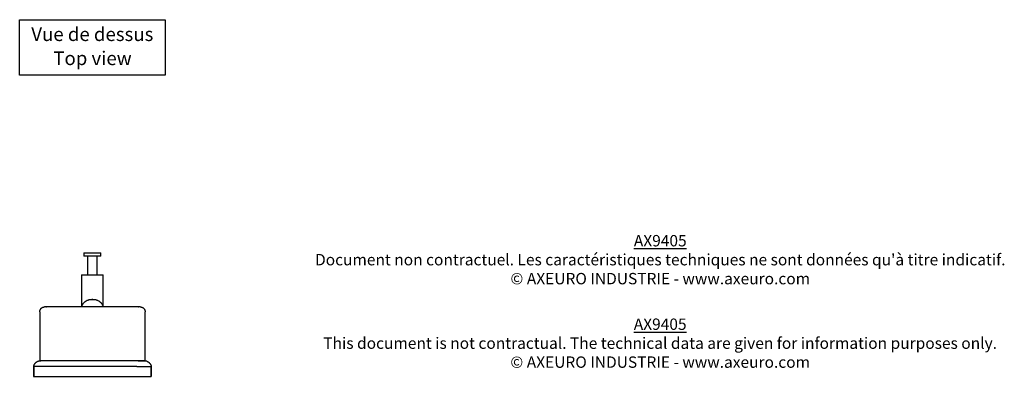
# Model space of a CAD drawing. Extents: x -1016 to 1106, y 587 to 1010.
# Drawn here: x 68 to 1106, y 634 to 1010 of the extents above; entities that cross this region are included whole.
import ezdxf

# ---------------------------------------------------------------- set-up
doc = ezdxf.new("R2010")
doc.units = 0
for name, color, linetype in [('AX9405', 250, 'CONTINUOUS'), ('TEXT_IN_ENGLISH___1', 92, 'CONTINUOUS'), ('TEXTE_EN_FRANCAIS', 150, 'CONTINUOUS'), ('TEXTE_EN_FRANCAIS___1', 150, 'CONTINUOUS')]:
    doc.layers.add(name, color=color, linetype=linetype)
doc.styles.get("Standard").update_dxf_attribs({"font": 'arial.ttf', "height": 18})

msp = doc.modelspace()

# ---------------------------------------------------------------- linework, layer by layer
at = {"layer": 'AX9405'}
for p, q in [((135.4, 764.2), (135.4, 760.7)), ((135.4, 764.2), (153.2, 764.2)), ((153.2, 760.7), (135.4, 760.7)), ((139.3, 760.7), (139.3, 741)), ((149.3, 741), (149.3, 760.7)), ((153.2, 760.7), (153.2, 764.2)), ((132.9, 741), (132.9, 707.5)), ((132.9, 741), (155.6, 741)), ((155.6, 707.4), (155.6, 741)), ((90.5, 705.9), (90.6, 706.1)), ((90.6, 706.1), (90.8, 706.2)), ((90.8, 706.2), (91, 706.3)), ((91, 706.3), (91.1, 706.4)), ((91.1, 706.4), (91.3, 706.5)), ((91.3, 706.5), (91.5, 706.6)), ((91.5, 706.6), (91.6, 706.7)), ((91.6, 706.7), (91.8, 706.8)), ((91.8, 706.8), (92, 706.9)), ((92, 706.9), (92.2, 706.9)), ((92.2, 706.9), (92.4, 707)), ((92.4, 707), (92.6, 707.1)), ((92.6, 707.1), (92.8, 707.1)), ((92.8, 707.1), (93, 707.1)), ((93, 707.1), (93.2, 707.2)), ((93.2, 707.2), (93.4, 707.2)), ((93.4, 707.2), (93.6, 707.2)), ((93.6, 707.2), (93.8, 707.2)), ((93.8, 707.2), (93.8, 707.2)), ((93.8, 707.2), (93.8, 707.2)), ((93.9, 707.2), (93.8, 707.2)), ((93.8, 707.2), (93.8, 707.2)), ((93.8, 707.2), (93.8, 707.2)), ((93.8, 707.2), (93.8, 707.2)), ((93.8, 707.2), (93.8, 707.2)), ((93.8, 707.2), (93.8, 707.2)), ((93.8, 707.2), (93.8, 707.2)), ((94, 707.2), (93.9, 707.2)), ((93.9, 707.2), (93.9, 707.2)), ((93.9, 707.2), (93.9, 707.2)), ((93.9, 707.2), (93.9, 707.2)), ((93.9, 707.2), (93.9, 707.2)), ((94.1, 707.2), (94, 707.2)), ((94, 707.2), (94, 707.2)), ((94, 707.2), (94, 707.2)), ((94.2, 707.2), (94.1, 707.2)), ((94.1, 707.2), (94.1, 707.2)), ((94.3, 707.2), (94.2, 707.2)), ((94.2, 707.2), (94.2, 707.2)), ((94.4, 707.2), (94.3, 707.2)), ((94.3, 707.2), (94.3, 707.2)), ((94.5, 707.2), (94.4, 707.2)), ((94.4, 707.2), (94.4, 707.2)), ((94.6, 707.2), (94.5, 707.2)), ((94.5, 707.2), (94.5, 707.2)), ((94.7, 707.2), (94.6, 707.2)), ((94.8, 707.2), (94.7, 707.2)), ((94.7, 707.2), (94.7, 707.2)), ((94.9, 707.2), (94.8, 707.2)), ((95, 707.2), (94.9, 707.2)), ((95.1, 707.2), (95, 707.2)), ((95, 707.2), (95, 707.2)), ((95.2, 707.2), (95.1, 707.2)), ((95.3, 707.2), (95.2, 707.2)), ((95.3, 707.2), (95.3, 707.2)), ((95.3, 707.2), (95.4, 707.2)), ((95.4, 707.2), (95.3, 707.2)), ((95.4, 707.2), (95.5, 707.2)), ((95.5, 707.2), (95.4, 707.2)), ((95.4, 707.2), (95.4, 707.2)), ((95.5, 707.2), (95.6, 707.2)), ((95.6, 707.2), (95.5, 707.2)), ((95.6, 707.2), (95.7, 707.2)), ((95.7, 707.2), (95.6, 707.2)), ((95.7, 707.2), (95.8, 707.2)), ((95.8, 707.2), (95.7, 707.2)), ((95.8, 707.2), (95.9, 707.2)), ((95.9, 707.2), (95.8, 707.2)), ((95.9, 707.2), (95.9, 707.2)), ((192.7, 707.2), (95.9, 707.2)), ((132.8, 707.2), (132.9, 707.6)), ((132.9, 707.6), (133.1, 708.1)), ((133.1, 708.1), (133.3, 708.5)), ((133.3, 708.5), (133.4, 708.9)), ((133.4, 708.9), (133.7, 709.3)), ((133.7, 709.3), (133.9, 709.7)), ((133.9, 709.7), (134.1, 710.1)), ((134.1, 710.1), (134.4, 710.5)), ((134.4, 710.5), (134.7, 710.8)), ((134.7, 710.8), (134.9, 711.2)), ((134.9, 711.2), (135.2, 711.5)), ((135.2, 711.5), (135.6, 711.9)), ((135.6, 711.9), (135.9, 712.2)), ((135.9, 712.2), (136.2, 712.5)), ((136.2, 712.5), (136.6, 712.8)), ((136.6, 712.8), (136.9, 713)), ((136.9, 713), (137.3, 713.3)), ((137.3, 713.3), (137.7, 713.6)), ((137.7, 713.6), (138.1, 713.8)), ((138.1, 713.8), (138.5, 714)), ((138.5, 714), (138.9, 714.2)), ((138.9, 714.2), (139.3, 714.4)), ((139.3, 714.4), (139.7, 714.5)), ((139.7, 714.5), (140.2, 714.7)), ((140.2, 714.7), (140.6, 714.8)), ((140.6, 714.8), (141, 714.9)), ((141, 714.9), (141.5, 715)), ((141.5, 715), (141.9, 715.1)), ((141.9, 715.1), (142.4, 715.2)), ((142.4, 715.2), (142.8, 715.2)), ((142.8, 715.2), (143.3, 715.2)), ((143.3, 715.2), (143.7, 715.2)), ((143.8, 715.2), (143.7, 715.2)), ((143.7, 715.2), (143.7, 715.2)), ((143.7, 715.2), (143.7, 715.2)), ((143.7, 715.2), (143.7, 715.2)), ((143.7, 715.2), (143.7, 715.2)), ((143.7, 715.2), (143.7, 715.2)), ((143.7, 715.2), (143.7, 715.2)), ((143.7, 715.2), (143.7, 715.2)), ((143.7, 715.2), (143.7, 715.2)), ((143.7, 715.2), (143.7, 715.2)), ((143.7, 715.2), (143.7, 715.2)), ((143.7, 715.2), (143.7, 715.2)), ((143.7, 715.2), (143.7, 715.2)), ((143.7, 715.2), (143.7, 715.2)), ((143.7, 715.2), (143.7, 715.2)), ((143.7, 715.2), (143.7, 715.2)), ((143.7, 715.2), (143.7, 715.2)), ((143.7, 715.2), (143.7, 715.2)), ((143.7, 715.2), (143.7, 715.2)), ((143.7, 715.2), (143.7, 715.2)), ((143.7, 715.2), (143.7, 715.2)), ((143.7, 715.2), (143.7, 715.2)), ((143.7, 715.2), (143.7, 715.2)), ((143.7, 715.2), (143.7, 715.2)), ((143.7, 715.2), (143.7, 715.2)), ((143.7, 715.2), (143.7, 715.2)), ((143.7, 715.2), (143.7, 715.2)), ((143.7, 715.2), (143.7, 715.2)), ((143.7, 715.2), (143.7, 715.2)), ((143.7, 715.2), (143.8, 715.2)), ((143.9, 715.2), (143.8, 715.2)), ((143.8, 715.2), (143.8, 715.2)), ((143.8, 715.2), (143.8, 715.2)), ((143.8, 715.2), (143.8, 715.2)), ((143.8, 715.2), (143.8, 715.2)), ((143.8, 715.2), (143.8, 715.2)), ((143.8, 715.2), (143.8, 715.2)), ((143.8, 715.2), (143.8, 715.2)), ((143.8, 715.2), (143.8, 715.2)), ((143.8, 715.2), (143.8, 715.2)), ((143.8, 715.2), (143.8, 715.2)), ((143.8, 715.2), (143.9, 715.2)), ((144, 715.2), (143.9, 715.2)), ((143.9, 715.2), (143.9, 715.2)), ((143.9, 715.2), (143.9, 715.2)), ((143.9, 715.2), (143.9, 715.2)), ((143.9, 715.2), (143.9, 715.2)), ((143.9, 715.2), (143.9, 715.2)), ((143.9, 715.2), (143.9, 715.2)), ((143.9, 715.2), (143.9, 715.2)), ((143.9, 715.2), (143.9, 715.2)), ((143.9, 715.2), (144, 715.2)), ((144.1, 715.2), (144, 715.2)), ((144, 715.2), (144, 715.2)), ((144, 715.2), (144, 715.2)), ((144, 715.2), (144, 715.2)), ((144, 715.2), (144, 715.2)), ((144, 715.2), (144, 715.2)), ((144, 715.2), (144, 715.2)), ((144, 715.2), (144.1, 715.2)), ((144.2, 715.2), (144.1, 715.2)), ((144.1, 715.2), (144.1, 715.2)), ((144.1, 715.2), (144.1, 715.2)), ((144.1, 715.2), (144.1, 715.2)), ((144.1, 715.2), (144.1, 715.2)), ((144.1, 715.2), (144.1, 715.2)), ((144.1, 715.2), (144.1, 715.2)), ((144.1, 715.2), (144.1, 715.2)), ((144.1, 715.2), (144.2, 715.2)), ((144.3, 715.2), (144.2, 715.2)), ((144.2, 715.2), (144.2, 715.2)), ((144.2, 715.2), (144.2, 715.2)), ((144.2, 715.2), (144.2, 715.2)), ((144.2, 715.2), (144.2, 715.2)), ((144.2, 715.2), (144.2, 715.2)), ((144.2, 715.2), (144.2, 715.2)), ((144.2, 715.2), (144.3, 715.2)), ((144.3, 715.2), (144.3, 715.2)), ((144.3, 715.2), (144.3, 715.2)), ((144.3, 715.2), (144.3, 715.2)), ((144.3, 715.2), (144.3, 715.2)), ((144.3, 715.2), (144.4, 715.2)), ((144.4, 715.2), (144.3, 715.2)), ((144.3, 715.2), (144.3, 715.2)), ((144.3, 715.2), (144.3, 715.2)), ((144.3, 715.2), (144.3, 715.2)), ((144.4, 715.2), (144.4, 715.2)), ((144.4, 715.2), (144.4, 715.2)), ((144.4, 715.2), (144.4, 715.2)), ((144.4, 715.2), (144.5, 715.2)), ((144.5, 715.2), (144.4, 715.2)), ((144.4, 715.2), (144.4, 715.2)), ((144.4, 715.2), (144.4, 715.2)), ((144.4, 715.2), (144.4, 715.2)), ((144.5, 715.2), (144.5, 715.2)), ((144.5, 715.2), (144.5, 715.2)), ((144.5, 715.2), (144.5, 715.2)), ((144.5, 715.2), (144.5, 715.2)), ((144.5, 715.2), (144.6, 715.2)), ((144.6, 715.2), (144.5, 715.2)), ((144.5, 715.2), (144.5, 715.2)), ((144.5, 715.2), (144.5, 715.2)), ((144.5, 715.2), (144.5, 715.2)), ((144.6, 715.2), (144.6, 715.2)), ((144.6, 715.2), (144.6, 715.2)), ((144.6, 715.2), (144.6, 715.2)), ((144.6, 715.2), (144.7, 715.2)), ((144.7, 715.2), (144.6, 715.2)), ((144.6, 715.2), (144.6, 715.2)), ((144.6, 715.2), (144.6, 715.2)), ((144.6, 715.2), (144.6, 715.2)), ((144.6, 715.2), (144.6, 715.2)), ((144.7, 715.2), (144.7, 715.2)), ((144.7, 715.2), (144.7, 715.2)), ((144.7, 715.2), (144.7, 715.2)), ((144.7, 715.2), (144.7, 715.2)), ((144.7, 715.2), (144.7, 715.2)), ((144.7, 715.2), (144.8, 715.2)), ((144.8, 715.2), (144.7, 715.2)), ((144.7, 715.2), (144.7, 715.2)), ((144.7, 715.2), (144.7, 715.2)), ((144.7, 715.2), (144.7, 715.2)), ((144.7, 715.2), (144.7, 715.2)), ((144.7, 715.2), (144.7, 715.2)), ((144.8, 715.2), (144.8, 715.2)), ((144.8, 715.2), (144.8, 715.2)), ((144.8, 715.2), (144.8, 715.2)), ((144.8, 715.2), (144.8, 715.2)), ((144.8, 715.2), (144.8, 715.2)), ((144.8, 715.2), (144.8, 715.2)), ((144.8, 715.2), (144.9, 715.2)), ((144.9, 715.2), (144.8, 715.2)), ((144.8, 715.2), (144.8, 715.2)), ((144.8, 715.2), (144.8, 715.2)), ((144.8, 715.2), (144.8, 715.2)), ((144.8, 715.2), (144.8, 715.2)), ((144.8, 715.2), (144.8, 715.2)), ((144.8, 715.2), (144.8, 715.2)), ((144.9, 715.2), (145.4, 715.2)), ((144.9, 715.2), (144.9, 715.2)), ((144.9, 715.2), (144.9, 715.2)), ((144.9, 715.2), (144.9, 715.2)), ((144.9, 715.2), (144.9, 715.2)), ((144.9, 715.2), (144.9, 715.2)), ((144.9, 715.2), (144.9, 715.2)), ((144.9, 715.2), (144.9, 715.2)), ((144.9, 715.2), (144.9, 715.2)), ((144.9, 715.2), (144.9, 715.2)), ((144.9, 715.2), (144.9, 715.2)), ((144.9, 715.2), (144.9, 715.2)), ((144.9, 715.2), (144.9, 715.2)), ((144.9, 715.2), (144.9, 715.2)), ((144.9, 715.2), (144.9, 715.2)), ((144.9, 715.2), (144.9, 715.2)), ((144.9, 715.2), (144.9, 715.2)), ((144.9, 715.2), (144.9, 715.2)), ((144.9, 715.2), (144.9, 715.2)), ((144.9, 715.2), (144.9, 715.2)), ((144.9, 715.2), (144.9, 715.2)), ((145.4, 715.2), (145.8, 715.2)), ((145.8, 715.2), (146.3, 715.2)), ((146.3, 715.2), (146.7, 715.1)), ((146.7, 715.1), (147.2, 715)), ((147.2, 715), (147.6, 714.9)), ((147.6, 714.9), (148.1, 714.8)), ((148.1, 714.8), (148.5, 714.7)), ((148.5, 714.7), (148.9, 714.5)), ((148.9, 714.5), (149.3, 714.3)), ((149.3, 714.3), (149.8, 714.2)), ((149.8, 714.2), (150.2, 714)), ((150.2, 714), (150.6, 713.7)), ((150.6, 713.7), (151, 713.5)), ((151, 713.5), (151.3, 713.3)), ((151.3, 713.3), (151.7, 713)), ((151.7, 713), (152.1, 712.7)), ((152.1, 712.7), (152.4, 712.4)), ((152.4, 712.4), (152.7, 712.1)), ((152.7, 712.1), (153.1, 711.8)), ((153.1, 711.8), (153.4, 711.5)), ((153.4, 711.5), (153.7, 711.1)), ((153.7, 711.1), (154, 710.8)), ((154, 710.8), (154.2, 710.4)), ((154.2, 710.4), (154.5, 710)), ((154.5, 710), (154.7, 709.6)), ((154.7, 709.6), (154.9, 709.2)), ((154.9, 709.2), (155.2, 708.8)), ((155.2, 708.8), (155.3, 708.4)), ((155.3, 708.4), (155.5, 708)), ((155.5, 708), (155.7, 707.6)), ((155.7, 707.6), (155.8, 707.2)), ((192.8, 707.2), (192.7, 707.2)), ((192.9, 707.2), (192.8, 707.2)), ((192.8, 707.2), (192.8, 707.2)), ((192.8, 707.2), (192.9, 707.2)), ((193, 707.2), (192.9, 707.2)), ((192.9, 707.2), (193, 707.2)), ((193.1, 707.2), (193, 707.2)), ((193, 707.2), (193.1, 707.2)), ((193.2, 707.2), (193.1, 707.2)), ((193.1, 707.2), (193.2, 707.2)), ((193.3, 707.2), (193.2, 707.2)), ((193.2, 707.2), (193.2, 707.2)), ((193.2, 707.2), (193.3, 707.2)), ((193.4, 707.2), (193.3, 707.2)), ((193.3, 707.2), (193.3, 707.2)), ((193.3, 707.2), (193.4, 707.2)), ((193.5, 707.2), (193.4, 707.2)), ((193.6, 707.2), (193.5, 707.2)), ((193.7, 707.2), (193.6, 707.2)), ((193.8, 707.2), (193.7, 707.2)), ((193.7, 707.2), (193.7, 707.2)), ((193.9, 707.2), (193.8, 707.2)), ((194, 707.2), (193.9, 707.2)), ((193.9, 707.2), (193.9, 707.2)), ((194.1, 707.2), (194, 707.2)), ((194.2, 707.2), (194.1, 707.2)), ((194.3, 707.2), (194.2, 707.2)), ((194.4, 707.2), (194.3, 707.2)), ((194.3, 707.2), (194.3, 707.2)), ((194.5, 707.2), (194.4, 707.2)), ((194.4, 707.2), (194.4, 707.2)), ((194.6, 707.2), (194.5, 707.2)), ((194.5, 707.2), (194.5, 707.2)), ((194.7, 707.2), (194.6, 707.2)), ((194.6, 707.2), (194.6, 707.2)), ((194.6, 707.2), (194.6, 707.2)), ((194.8, 707.2), (194.7, 707.2)), ((194.7, 707.2), (194.7, 707.2)), ((194.7, 707.2), (194.7, 707.2)), ((194.8, 707.2), (195, 707.2)), ((194.8, 707.2), (194.8, 707.2)), ((194.8, 707.2), (194.8, 707.2)), ((194.8, 707.2), (194.8, 707.2)), ((194.8, 707.2), (194.8, 707.2)), ((194.8, 707.2), (194.8, 707.2)), ((194.8, 707.2), (194.8, 707.2)), ((194.8, 707.2), (194.8, 707.2)), ((194.8, 707.2), (194.8, 707.2)), ((194.8, 707.2), (194.8, 707.2)), ((194.8, 707.2), (194.8, 707.2)), ((194.8, 707.2), (195, 707.2)), ((194.8, 707.2), (194.8, 707.2)), ((194.8, 707.2), (194.8, 707.2)), ((194.8, 707.2), (194.8, 707.2)), ((194.8, 707.2), (194.8, 707.2)), ((194.8, 707.2), (194.8, 707.2)), ((194.8, 707.2), (194.8, 707.2)), ((194.8, 707.2), (194.8, 707.2)), ((194.8, 707.2), (194.8, 707.2)), ((195, 707.2), (195.2, 707.2)), ((195, 707.2), (195.2, 707.2)), ((195.2, 707.2), (195.4, 707.2)), ((195.2, 707.2), (195.4, 707.2)), ((195.4, 707.2), (195.6, 707.2)), ((195.4, 707.2), (195.6, 707.2)), ((195.6, 707.2), (195.8, 707.1)), ((195.8, 707.1), (196, 707.1)), ((195.8, 707.1), (196, 707.1)), ((196, 707.1), (196.2, 707)), ((196, 707.1), (196.2, 707)), ((196.2, 707), (196.4, 707)), ((196.2, 707), (196.4, 707)), ((196.4, 707), (196.6, 706.9)), ((196.4, 707), (196.6, 706.9)), ((196.6, 706.9), (196.8, 706.8)), ((196.6, 706.9), (196.8, 706.8)), ((196.8, 706.8), (197, 706.7)), ((196.8, 706.8), (197, 706.7)), ((197, 706.7), (197.2, 706.7)), ((197, 706.7), (197.2, 706.7)), ((197.2, 706.7), (197.3, 706.6)), ((197.2, 706.7), (197.3, 706.6)), ((197.3, 706.6), (197.5, 706.5)), ((197.3, 706.6), (197.5, 706.5)), ((197.5, 706.5), (197.7, 706.3)), ((197.5, 706.5), (197.7, 706.3)), ((197.7, 706.3), (197.8, 706.2)), ((197.7, 706.3), (197.8, 706.2)), ((197.8, 706.2), (198, 706.1)), ((197.8, 706.2), (198, 706.1)), ((198, 706.1), (198.1, 706)), ((198, 706.1), (198.1, 706)), ((88.8, 702.6), (88.9, 702.8)), ((88.8, 702.4), (88.8, 702.6)), ((88.8, 702.2), (88.8, 702.4)), ((88.8, 702.2), (88.8, 650.5)), ((88.9, 703.2), (89, 703.4)), ((88.9, 703), (88.9, 703.2)), ((88.9, 702.8), (88.9, 703)), ((89, 703.6), (89.1, 703.8)), ((89, 703.4), (89, 703.6)), ((89.1, 704), (89.2, 704.2)), ((89.1, 703.8), (89.1, 704)), ((89.2, 704.2), (89.3, 704.3)), ((89.3, 704.3), (89.4, 704.5)), ((89.4, 704.5), (89.5, 704.7)), ((89.5, 704.7), (89.6, 704.9)), ((89.6, 704.9), (89.7, 705)), ((89.7, 705), (89.8, 705.2)), ((89.8, 705.2), (89.9, 705.4)), ((89.9, 705.4), (90.1, 705.5)), ((90.1, 705.5), (90.2, 705.7)), ((90.2, 705.7), (90.3, 705.8)), ((90.3, 705.8), (90.5, 705.9)), ((198.1, 706), (198.3, 705.8)), ((198.1, 706), (198.3, 705.8)), ((198.3, 705.8), (198.4, 705.7)), ((198.3, 705.8), (198.4, 705.7)), ((198.4, 705.7), (198.6, 705.6)), ((198.4, 705.7), (198.6, 705.6)), ((198.6, 705.6), (198.7, 705.4)), ((198.6, 705.6), (198.7, 705.4)), ((198.7, 705.4), (198.8, 705.2)), ((198.7, 705.4), (198.8, 705.2)), ((198.8, 705.2), (198.9, 705.1)), ((198.8, 705.2), (198.9, 705.1)), ((198.9, 705.1), (199.1, 704.9)), ((198.9, 705.1), (199.1, 704.9)), ((199.1, 704.9), (199.2, 704.7)), ((199.1, 704.9), (199.2, 704.7)), ((199.2, 704.7), (199.3, 704.6)), ((199.2, 704.7), (199.3, 704.6)), ((199.3, 704.6), (199.3, 704.4)), ((199.3, 704.6), (199.3, 704.4)), ((199.3, 704.4), (199.4, 704.2)), ((199.3, 704.4), (199.4, 704.2)), ((199.4, 704.2), (199.5, 704)), ((199.4, 704.2), (199.5, 704)), ((199.5, 704), (199.6, 703.8)), ((199.5, 704), (199.6, 703.8)), ((199.6, 703.8), (199.6, 703.7)), ((199.6, 703.8), (199.6, 703.7)), ((199.6, 703.7), (199.7, 703.5)), ((199.6, 703.7), (199.7, 703.5)), ((199.7, 703.5), (199.7, 703.3)), ((199.7, 703.5), (199.7, 703.3)), ((199.7, 703.3), (199.8, 703.1)), ((199.7, 703.3), (199.8, 703.1)), ((199.8, 703.1), (199.8, 702.9)), ((199.8, 703.1), (199.8, 702.9)), ((199.8, 702.9), (199.8, 702.7)), ((199.8, 702.9), (199.8, 702.7)), ((199.8, 702.7), (199.8, 702.5)), ((199.8, 702.7), (199.8, 702.5)), ((199.8, 702.5), (199.8, 702.3)), ((199.8, 702.5), (199.8, 702.3)), ((199.8, 702.3), (199.8, 702.2)), ((199.8, 650.5), (199.8, 702.2)), ((199.8, 650.5), (199.8, 702.2)), ((82.3, 644.5), (82.4, 644.8)), ((82.3, 644.5), (82.4, 644.8)), ((82.3, 644.5), (82.3, 634)), ((82.4, 644.8), (82.5, 645.1)), ((82.4, 644.8), (82.5, 645.1)), ((97.4, 644.5), (82.4, 644.5)), ((82.4, 644.5), (82.4, 634)), ((82.5, 645.1), (82.6, 645.3)), ((82.5, 645.1), (82.6, 645.3)), ((82.6, 645.3), (82.7, 645.6)), ((82.6, 645.3), (82.7, 645.6)), ((82.7, 645.6), (82.8, 645.9)), ((82.7, 645.6), (82.8, 645.9)), ((82.8, 645.9), (82.9, 646.2)), ((82.8, 645.9), (82.9, 646.2)), ((82.9, 646.2), (83, 646.5)), ((82.9, 646.2), (83, 646.5)), ((83, 646.5), (83.2, 646.7)), ((83, 646.5), (83.2, 646.7)), ((83.2, 646.7), (83.3, 647)), ((83.2, 646.7), (83.3, 647)), ((83.3, 647), (83.5, 647.2)), ((83.3, 647), (83.5, 647.2)), ((83.5, 647.2), (83.7, 647.5)), ((83.5, 647.2), (83.7, 647.5)), ((83.7, 647.5), (83.9, 647.7)), ((83.7, 647.5), (83.9, 647.7)), ((83.9, 647.7), (84.1, 648)), ((83.9, 647.7), (84.1, 648)), ((84.1, 648), (84.3, 648.2)), ((84.1, 648), (84.3, 648.2)), ((84.3, 648.2), (84.5, 648.4)), ((84.3, 648.2), (84.5, 648.4)), ((84.5, 648.4), (84.7, 648.6)), ((84.5, 648.4), (84.7, 648.6)), ((84.7, 648.6), (84.9, 648.8)), ((84.7, 648.6), (84.9, 648.8)), ((84.9, 648.8), (85.2, 649)), ((84.9, 648.8), (85.2, 649)), ((85.2, 649), (85.4, 649.2)), ((85.2, 649), (85.4, 649.2)), ((85.4, 649.2), (85.7, 649.3)), ((85.4, 649.2), (85.7, 649.3)), ((85.7, 649.3), (85.9, 649.5)), ((85.7, 649.3), (85.9, 649.5)), ((85.9, 649.5), (86.2, 649.6)), ((85.9, 649.5), (86.2, 649.6)), ((86.2, 649.6), (86.5, 649.8)), ((86.2, 649.6), (86.5, 649.8)), ((86.5, 649.8), (86.7, 649.9)), ((86.5, 649.8), (86.7, 649.9)), ((86.7, 649.9), (87, 650)), ((86.7, 649.9), (87, 650)), ((87, 650), (87.3, 650.1)), ((87, 650), (87.3, 650.1)), ((87.3, 650.1), (87.6, 650.2)), ((87.3, 650.1), (87.6, 650.2)), ((87.6, 650.2), (87.9, 650.3)), ((87.6, 650.2), (87.9, 650.3)), ((87.9, 650.3), (88.2, 650.4)), ((87.9, 650.3), (88.2, 650.4)), ((88.2, 650.4), (88.5, 650.4)), ((88.2, 650.4), (88.5, 650.4)), ((88.5, 650.4), (88.8, 650.5)), ((88.5, 650.4), (88.8, 650.5)), ((95.9, 650.5), (88.8, 650.5)), ((88.8, 650.5), (89.1, 650.5)), ((89.1, 650.5), (89.4, 650.5)), ((89.4, 650.5), (89.7, 650.5)), ((89.7, 650.5), (89.8, 650.5)), ((89.9, 650.5), (89.8, 650.5)), ((89.8, 650.5), (89.8, 650.5)), ((89.8, 650.5), (89.8, 650.5)), ((89.8, 650.5), (89.8, 650.5)), ((89.8, 650.5), (89.8, 650.5)), ((89.8, 650.5), (89.8, 650.5)), ((89.8, 650.5), (89.8, 650.5)), ((89.8, 650.5), (89.8, 650.5)), ((89.8, 650.5), (89.8, 650.5)), ((90, 650.5), (89.9, 650.5)), ((89.9, 650.5), (89.9, 650.5)), ((90.1, 650.5), (90, 650.5)), ((90.2, 650.5), (90.1, 650.5)), ((90.3, 650.5), (90.2, 650.5)), ((90.4, 650.5), (90.3, 650.5)), ((90.5, 650.5), (90.4, 650.5)), ((90.7, 650.5), (90.5, 650.5)), ((90.8, 650.5), (90.7, 650.5)), ((91, 650.5), (90.8, 650.5)), ((91.1, 650.5), (91, 650.5)), ((91.3, 650.5), (91.1, 650.5)), ((91.5, 650.5), (91.3, 650.5)), ((91.7, 650.5), (91.5, 650.5)), ((91.9, 650.5), (91.7, 650.5)), ((92.1, 650.5), (91.9, 650.5)), ((92.4, 650.5), (92.1, 650.5)), ((92.6, 650.5), (92.4, 650.5)), ((92.9, 650.5), (92.6, 650.5)), ((93.1, 650.5), (92.9, 650.5)), ((93.6, 650.5), (93.4, 650.5)), ((93.9, 650.5), (93.6, 650.5)), ((94.2, 650.5), (93.9, 650.5)), ((94.4, 650.5), (94.2, 650.5)), ((94.7, 650.5), (94.4, 650.5)), ((95, 650.5), (94.7, 650.5)), ((95.3, 650.5), (95, 650.5)), ((95.6, 650.5), (95.3, 650.5)), ((95.9, 650.5), (95.6, 650.5)), ((192.7, 650.5), (95.9, 650.5)), ((96.2, 650.5), (95.9, 650.5)), ((96.5, 650.5), (96.2, 650.5)), ((96.8, 650.5), (96.5, 650.5)), ((97.1, 650.5), (96.8, 650.5)), ((97.4, 650.5), (97.1, 650.5)), ((145.3, 650.5), (97.4, 650.5)), ((145.3, 644.5), (97.4, 644.5)), ((191.2, 650.5), (145.3, 650.5)), ((191.2, 644.5), (145.3, 644.5)), ((191.3, 650.5), (191.2, 650.5)), ((191.2, 644.5), (206.3, 644.5)), ((191.6, 650.5), (191.3, 650.5)), ((191.9, 650.5), (191.6, 650.5)), ((192.2, 650.5), (191.9, 650.5)), ((192.5, 650.5), (192.2, 650.5)), ((192.8, 650.5), (192.5, 650.5)), ((192.7, 650.5), (199.8, 650.5)), ((193.1, 650.5), (192.8, 650.5)), ((193.4, 650.5), (193.1, 650.5)), ((194, 650.5), (193.7, 650.5)), ((194.3, 650.5), (194, 650.5)), ((194.6, 650.5), (194.3, 650.5)), ((194.8, 650.5), (194.6, 650.5)), ((195.1, 650.5), (194.8, 650.5)), ((195.4, 650.5), (195.1, 650.5)), ((195.6, 650.5), (195.4, 650.5)), ((195.9, 650.5), (195.6, 650.5)), ((196.1, 650.5), (195.9, 650.5)), ((196.4, 650.5), (196.1, 650.5)), ((196.6, 650.5), (196.4, 650.5)), ((196.8, 650.5), (196.6, 650.5)), ((197, 650.5), (196.8, 650.5)), ((197.2, 650.5), (197, 650.5)), ((197.4, 650.5), (197.2, 650.5)), ((197.6, 650.5), (197.4, 650.5)), ((197.7, 650.5), (197.6, 650.5)), ((197.9, 650.5), (197.7, 650.5)), ((198, 650.5), (197.9, 650.5)), ((198.2, 650.5), (198, 650.5)), ((198.3, 650.5), (198.2, 650.5)), ((198.4, 650.5), (198.3, 650.5)), ((198.5, 650.5), (198.4, 650.5)), ((198.6, 650.5), (198.5, 650.5)), ((198.7, 650.5), (198.6, 650.5)), ((198.8, 650.5), (198.7, 650.5)), ((198.9, 650.5), (198.8, 650.5)), ((198.8, 650.5), (198.8, 650.5)), ((198.9, 650.5), (198.9, 650.5)), ((198.9, 650.5), (198.9, 650.5)), ((198.9, 650.5), (198.9, 650.5)), ((198.9, 650.5), (199.2, 650.5)), ((198.9, 650.5), (198.9, 650.5)), ((198.9, 650.5), (198.9, 650.5)), ((198.9, 650.5), (198.9, 650.5)), ((198.9, 650.5), (198.9, 650.5)), ((198.9, 650.5), (198.9, 650.5)), ((199.2, 650.5), (199.5, 650.5)), ((199.5, 650.5), (199.8, 650.5)), ((199.8, 650.5), (199.8, 650.5)), ((199.8, 650.5), (200.1, 650.4)), ((199.8, 650.5), (200.1, 650.4)), ((200.1, 650.4), (200.4, 650.4)), ((200.1, 650.4), (200.4, 650.4)), ((200.4, 650.4), (200.7, 650.3)), ((200.4, 650.4), (200.7, 650.3)), ((200.7, 650.3), (201, 650.2)), ((200.7, 650.3), (201, 650.2)), ((201, 650.2), (201.3, 650.2)), ((201, 650.2), (201.3, 650.2)), ((201.3, 650.2), (201.6, 650.1)), ((201.3, 650.2), (201.6, 650.1)), ((201.6, 650.1), (201.9, 649.9)), ((201.6, 650.1), (201.9, 649.9)), ((201.9, 649.9), (202.1, 649.8)), ((202.1, 649.8), (202.4, 649.7)), ((202.1, 649.8), (202.4, 649.7)), ((202.4, 649.7), (202.7, 649.5)), ((202.4, 649.7), (202.7, 649.5)), ((202.7, 649.5), (202.9, 649.4)), ((202.7, 649.5), (202.9, 649.4)), ((202.9, 649.4), (203.2, 649.2)), ((202.9, 649.4), (203.2, 649.2)), ((203.2, 649.2), (203.4, 649)), ((203.2, 649.2), (203.4, 649)), ((203.4, 649), (203.7, 648.9)), ((203.4, 649), (203.7, 648.9)), ((203.7, 648.9), (203.9, 648.7)), ((203.7, 648.9), (203.9, 648.7)), ((203.9, 648.7), (204.1, 648.5)), ((203.9, 648.7), (204.1, 648.5)), ((204.1, 648.5), (204.3, 648.2)), ((204.1, 648.5), (204.3, 648.2)), ((204.3, 648.2), (204.5, 648)), ((204.3, 648.2), (204.5, 648)), ((204.5, 648), (204.7, 647.8)), ((204.5, 648), (204.7, 647.8)), ((204.7, 647.8), (204.9, 647.6)), ((204.7, 647.8), (204.9, 647.6)), ((204.9, 647.6), (205.1, 647.3)), ((204.9, 647.6), (205.1, 647.3)), ((205.1, 647.3), (205.3, 647.1)), ((205.3, 647.1), (205.4, 646.8)), ((205.3, 647.1), (205.4, 646.8)), ((205.4, 646.8), (205.6, 646.5)), ((205.4, 646.8), (205.6, 646.5)), ((205.6, 646.5), (205.7, 646.3)), ((205.6, 646.5), (205.7, 646.3)), ((205.7, 646.3), (205.8, 646)), ((205.7, 646.3), (205.8, 646)), ((205.8, 646), (206, 645.7)), ((205.8, 646), (206, 645.7)), ((206, 645.7), (206.1, 645.4)), ((206, 645.7), (206.1, 645.4)), ((206.1, 645.4), (206.2, 645.1)), ((206.1, 645.4), (206.2, 645.1)), ((206.2, 645.1), (206.2, 644.8)), ((206.2, 645.1), (206.2, 644.8)), ((206.2, 644.8), (206.3, 644.6)), ((206.2, 644.8), (206.3, 644.6)), ((206.3, 644.6), (206.3, 644.5)), ((206.3, 634), (206.3, 644.5)), ((206.3, 644.5), (206.3, 634)), ((82.3, 634), (82.4, 634)), ((82.4, 634), (97.4, 634)), ((97.4, 634), (191.2, 634)), ((191.2, 634), (206.3, 634)), ((206.3, 634), (206.3, 634))]:
    msp.add_line(p, q, dxfattribs=at)
msp.add_open_spline([(199.3, 650.5), (199.2, 650.5), (199.1, 650.5), (199, 650.5)], degree=3, dxfattribs=at)
at = {"layer": 'TEXTE_EN_FRANCAIS'}
msp.add_lwpolyline([(67.6, 1010.3), (220.9, 1010.3), (220.9, 951.7), (67.6, 951.7)], close=True, dxfattribs=at)

# ---------------------------------------------------------------- texts
at = {"layer": 'TEXT_IN_ENGLISH___1', "attachment_point": 5}
for s, width, heights, insert, char_height in [('Top view', 245.598, [30.3], (144.4, 969.6), 14.42), ('{\\LAX9405}\\PThis document is not contractual. The technical data are given for information purposes only.\\P© AXEURO INDUSTRIE - www.axeuro.com', 778.178, [99.6], (743, 669), 12)]:
    msp.add_mtext_dynamic_manual_height_columns(s, width=width, gutter_width=90, heights=heights, dxfattribs=dict(at, insert=insert, char_height=char_height))
at = {"layer": 'TEXTE_EN_FRANCAIS___1', "attachment_point": 2}
for s, width, heights, insert, char_height in [('Vue de dessus', 296.546, [38.8], (144.2, 1002.2), 14.421), ("{\\LAX9405}\\PDocument non contractuel. Les caractéristiques techniques ne sont données qu'à titre indicatif.\\P© AXEURO INDUSTRIE - www.axeuro.com", 855.794, [74.1], (743.1, 783.1), 12)]:
    msp.add_mtext_dynamic_manual_height_columns(s, width=width, gutter_width=90, heights=heights, dxfattribs=dict(at, insert=insert, char_height=char_height))

doc.saveas('drawing.dxf')
